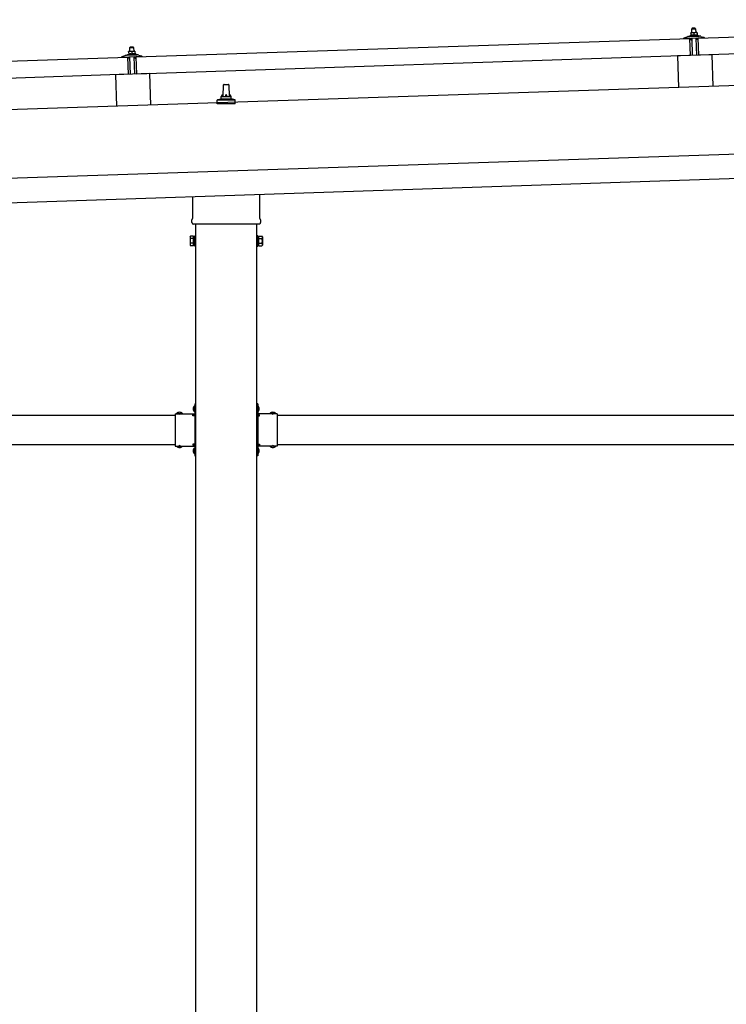
# Model space of a CAD drawing. Units: millimetres. Extents: x 0 to 25230, y 0 to 17820.
# Drawn here: x 12230 to 13676, y 4158 to 6172 of the extents above; entities that cross this region are included whole.
import ezdxf

# ---------------------------------------------------------------- set-up
doc = ezdxf.new("R2010")
doc.units = ezdxf.units.MM
doc.linetypes.add('YHIDDEN_1', pattern=[4, 3, -1])
doc.layers.add('YKK_13', color=4, linetype='Continuous', lineweight=30)
doc.layers.add('YKK_A1', color=4, linetype='Continuous', lineweight=30)

msp = doc.modelspace()

# ---------------------------------------------------------------- linework, layer by layer
at = {"layer": 'YKK_13'}
for p, q in [((13618.7, 6134.5), (14752.1, 6172.3)), ((13606.5, 6145.6), (13603.3, 6145.5)), ((13603.3, 6145.5), (13603.3, 6145.5)), ((13603.3, 6145.5), (13603.3, 6145.5)), ((13603.3, 6145.5), (13603.3, 6145.5)), ((13603.3, 6145.5), (13603.3, 6145.5)), ((13603.3, 6145.5), (13603.3, 6145.5)), ((13603.3, 6145.5), (13603.3, 6145.5)), ((13603.3, 6145.5), (13603.3, 6145.5)), ((13603.3, 6145.5), (13603.3, 6145.5)), ((13603.3, 6145.5), (13603.3, 6145.5)), ((13603.3, 6145.5), (13603.3, 6145.5)), ((13603.3, 6145.5), (13603.3, 6145.5)), ((13603.3, 6145.5), (13603.3, 6145.5)), ((13603.3, 6145.4), (13603.3, 6145.5)), ((13603.3, 6145.4), (13603.3, 6145.4)), ((13603.3, 6145.4), (13603.3, 6145.4)), ((13603.3, 6145.4), (13603.3, 6145.4)), ((13603.3, 6145.4), (13603.3, 6145.4)), ((13603.3, 6145.4), (13603.3, 6145.4)), ((13603.3, 6145.4), (13603.3, 6145.4)), ((13603.3, 6145.4), (13603.3, 6145.4)), ((13603.3, 6145.4), (13603.3, 6145.4)), ((13603.3, 6145.3), (13603.3, 6145.4)), ((13603.3, 6145.3), (13603.3, 6145.3)), ((13603.3, 6145.3), (13603.3, 6145.3)), ((13603.3, 6145.3), (13603.3, 6145.3)), ((13603.3, 6145.3), (13603.3, 6145.3)), ((13603.3, 6145.2), (13603.3, 6145.3)), ((13603.3, 6145.2), (13603.3, 6145.2)), ((13603.3, 6145.2), (13603.3, 6145.2)), ((13603.3, 6145.2), (13603.3, 6145.2)), ((13603.3, 6145.1), (13603.3, 6145.2)), ((13603.3, 6145.1), (13603.3, 6145.1)), ((13603.3, 6145.1), (13603.3, 6145.1)), ((13603.3, 6145.1), (13603.3, 6145.1)), ((13603.3, 6145), (13603.3, 6145.1)), ((13603.3, 6145), (13603.3, 6145)), ((13603.3, 6145), (13603.3, 6145)), ((13603.3, 6145), (13603.3, 6145)), ((13603.3, 6145), (13603.3, 6145)), ((13603.3, 6145), (13603.3, 6145)), ((13603.3, 6145), (13603.3, 6145)), ((13603.3, 6144.9), (13603.3, 6145)), ((13603.5, 6145), (13603.3, 6144.9)), ((13603.3, 6144.9), (13603.4, 6139.9)), ((13603.6, 6145), (13603.5, 6145)), ((13603.6, 6145), (13603.6, 6145)), ((13603.7, 6145), (13603.6, 6145)), ((13603.8, 6145.1), (13603.7, 6145)), ((13603.8, 6145.1), (13603.8, 6145.1)), ((13603.9, 6145.1), (13603.8, 6145.1)), ((13604, 6145.1), (13603.9, 6145.1)), ((13604.1, 6145.2), (13604, 6145.1)), ((13604.2, 6145.2), (13604.1, 6145.2)), ((13604.3, 6145.2), (13604.2, 6145.2)), ((13604.4, 6145.3), (13604.3, 6145.2)), ((13604.5, 6145.3), (13604.4, 6145.3)), ((13604.6, 6145.3), (13604.5, 6145.3)), ((13604.7, 6145.3), (13604.6, 6145.3)), ((13604.8, 6145.4), (13604.7, 6145.3)), ((13604.9, 6145.4), (13604.8, 6145.4)), ((13605, 6145.4), (13604.9, 6145.4)), ((13605.1, 6145.4), (13605, 6145.4)), ((13605.2, 6145.5), (13605.1, 6145.4)), ((13605.3, 6145.5), (13605.2, 6145.5)), ((13605.4, 6145.5), (13605.3, 6145.5)), ((13605.5, 6145.5), (13605.4, 6145.5)), ((13606.4, 6154.6), (13605.5, 6153.5)), ((13605.5, 6153.5), (13613.5, 6153.8)), ((13605.7, 6145.6), (13605.5, 6153.5)), ((13605.6, 6145.5), (13605.5, 6145.5)), ((13605.7, 6145.5), (13605.6, 6145.5)), ((13605.8, 6145.5), (13605.7, 6145.5)), ((13605.9, 6145.5), (13605.8, 6145.5)), ((13606, 6145.6), (13605.9, 6145.5)), ((13605.9, 6145.5), (13605.9, 6145.5)), ((13606.1, 6145.6), (13606, 6145.6)), ((13606.1, 6145.6), (13606.1, 6145.6)), ((13606.2, 6145.6), (13606.1, 6145.6)), ((13606.2, 6145.6), (13606.2, 6145.6)), ((13606.3, 6145.6), (13606.2, 6145.6)), ((13606.3, 6145.6), (13606.3, 6145.6)), ((13606.4, 6145.6), (13606.3, 6145.6)), ((13612.4, 6154.8), (13606.4, 6154.6)), ((13606.4, 6145.6), (13606.4, 6145.6)), ((13606.4, 6145.6), (13606.4, 6145.6)), ((13606.4, 6145.6), (13606.4, 6145.6)), ((13606.4, 6145.6), (13606.4, 6145.6)), ((13606.5, 6145.6), (13606.4, 6145.6)), ((13613, 6145.8), (13606.5, 6145.6)), ((13606.5, 6145.6), (13606.5, 6145.6)), ((13606.8, 6145.6), (13606.5, 6145.6)), ((13606.8, 6145.6), (13606.8, 6145.6)), ((13606.9, 6145.6), (13606.8, 6145.6)), ((13607, 6145.6), (13606.9, 6145.6)), ((13607, 6145.6), (13607, 6145.6)), ((13607.1, 6145.6), (13607, 6145.6)), ((13607.2, 6145.6), (13607.1, 6145.6)), ((13607.3, 6145.6), (13607.2, 6145.6)), ((13607.4, 6145.6), (13607.3, 6145.6)), ((13607.5, 6145.6), (13607.4, 6145.6)), ((13607.6, 6145.6), (13607.5, 6145.6)), ((13607.7, 6145.6), (13607.6, 6145.6)), ((13607.8, 6145.5), (13607.7, 6145.6)), ((13607.9, 6145.5), (13607.8, 6145.5)), ((13608, 6145.5), (13607.9, 6145.5)), ((13608.2, 6145.5), (13608, 6145.5)), ((13608.3, 6145.5), (13608.2, 6145.5)), ((13608.4, 6145.5), (13608.3, 6145.5)), ((13608.5, 6145.5), (13608.4, 6145.5)), ((13608.6, 6145.4), (13608.5, 6145.5)), ((13608.7, 6145.4), (13608.6, 6145.4)), ((13608.8, 6145.4), (13608.7, 6145.4)), ((13608.9, 6145.3), (13608.8, 6145.4)), ((13609, 6145.3), (13608.9, 6145.3)), ((13609.1, 6145.3), (13609, 6145.3)), ((13609.2, 6145.3), (13609.1, 6145.3)), ((13609.2, 6145.2), (13609.2, 6145.3)), ((13609.3, 6145.2), (13609.2, 6145.2)), ((13609.4, 6145.2), (13609.3, 6145.2)), ((13609.4, 6145.2), (13609.4, 6145.2)), ((13609.5, 6145.2), (13609.4, 6145.2)), ((13609.8, 6145.1), (13609.5, 6145.2)), ((13610, 6145.2), (13609.8, 6145.1)), ((13609.8, 6145.1), (13609.9, 6140.1)), ((13610.1, 6145.2), (13610, 6145.2)), ((13610.1, 6145.2), (13610.1, 6145.2)), ((13610.2, 6145.2), (13610.1, 6145.2)), ((13610.2, 6145.3), (13610.2, 6145.2)), ((13610.3, 6145.3), (13610.2, 6145.3)), ((13610.4, 6145.3), (13610.3, 6145.3)), ((13610.5, 6145.3), (13610.4, 6145.3)), ((13610.6, 6145.4), (13610.5, 6145.3)), ((13610.7, 6145.4), (13610.6, 6145.4)), ((13610.8, 6145.4), (13610.7, 6145.4)), ((13610.8, 6145.5), (13610.8, 6145.4)), ((13610.9, 6145.5), (13610.8, 6145.5)), ((13611, 6145.5), (13610.9, 6145.5)), ((13611.2, 6145.6), (13611, 6145.5)), ((13611.3, 6145.6), (13611.2, 6145.6)), ((13611.4, 6145.6), (13611.3, 6145.6)), ((13611.5, 6145.6), (13611.4, 6145.6)), ((13611.6, 6145.7), (13611.5, 6145.6)), ((13611.7, 6145.7), (13611.6, 6145.7)), ((13611.8, 6145.7), (13611.7, 6145.7)), ((13611.9, 6145.7), (13611.8, 6145.7)), ((13612, 6145.7), (13611.9, 6145.7)), ((13612.1, 6145.7), (13612, 6145.7)), ((13612.2, 6145.7), (13612.1, 6145.7)), ((13612.3, 6145.7), (13612.2, 6145.7)), ((13612.4, 6145.8), (13612.3, 6145.7)), ((13612.4, 6154.8), (13613.5, 6153.8)), ((13612.4, 6145.8), (13612.4, 6145.8)), ((13612.5, 6145.8), (13612.4, 6145.8)), ((13612.6, 6145.8), (13612.5, 6145.8)), ((13612.6, 6145.8), (13612.6, 6145.8)), ((13612.7, 6145.8), (13612.6, 6145.8)), ((13612.7, 6145.8), (13612.7, 6145.8)), ((13612.8, 6145.8), (13612.7, 6145.8)), ((13612.8, 6145.8), (13612.8, 6145.8)), ((13612.9, 6145.8), (13612.8, 6145.8)), ((13612.9, 6145.8), (13612.9, 6145.8)), ((13612.9, 6145.8), (13612.9, 6145.8)), ((13612.9, 6145.8), (13612.9, 6145.8)), ((13612.9, 6145.8), (13612.9, 6145.8)), ((13613, 6145.8), (13612.9, 6145.8)), ((13616.2, 6145.9), (13613, 6145.8)), ((13613, 6145.8), (13613, 6145.8)), ((13613.3, 6145.8), (13613, 6145.8)), ((13613.3, 6145.8), (13613.3, 6145.8)), ((13613.4, 6145.8), (13613.3, 6145.8)), ((13613.5, 6145.8), (13613.4, 6145.8)), ((13613.5, 6153.8), (13613.7, 6145.8)), ((13613.5, 6145.8), (13613.5, 6145.8)), ((13613.6, 6145.8), (13613.5, 6145.8)), ((13613.7, 6145.8), (13613.6, 6145.8)), ((13613.8, 6145.8), (13613.7, 6145.8)), ((13613.9, 6145.8), (13613.8, 6145.8)), ((13614, 6145.8), (13613.9, 6145.8)), ((13614.1, 6145.8), (13614, 6145.8)), ((13614.2, 6145.8), (13614.1, 6145.8)), ((13614.3, 6145.8), (13614.2, 6145.8)), ((13614.4, 6145.8), (13614.3, 6145.8)), ((13614.5, 6145.7), (13614.4, 6145.8)), ((13614.7, 6145.7), (13614.5, 6145.7)), ((13614.8, 6145.7), (13614.7, 6145.7)), ((13614.9, 6145.7), (13614.8, 6145.7)), ((13615, 6145.7), (13614.9, 6145.7)), ((13615.1, 6145.6), (13615, 6145.7)), ((13615.2, 6145.6), (13615.1, 6145.6)), ((13615.3, 6145.6), (13615.2, 6145.6)), ((13615.4, 6145.6), (13615.3, 6145.6)), ((13615.5, 6145.5), (13615.4, 6145.6)), ((13615.6, 6145.5), (13615.5, 6145.5)), ((13615.7, 6145.5), (13615.6, 6145.5)), ((13615.7, 6145.5), (13615.7, 6145.5)), ((13615.8, 6145.4), (13615.7, 6145.5)), ((13615.9, 6145.4), (13615.8, 6145.4)), ((13615.9, 6145.4), (13615.9, 6145.4)), ((13616, 6145.4), (13615.9, 6145.4)), ((13616.3, 6145.3), (13616, 6145.4)), ((13616.2, 6145.9), (13616.2, 6145.8)), ((13616.2, 6145.9), (13616.2, 6145.9)), ((13616.2, 6145.9), (13616.2, 6145.9)), ((13616.2, 6145.9), (13616.2, 6145.9)), ((13616.2, 6145.9), (13616.2, 6145.9)), ((13616.2, 6145.9), (13616.2, 6145.9)), ((13616.2, 6145.9), (13616.2, 6145.9)), ((13616.2, 6145.9), (13616.2, 6145.9)), ((13616.2, 6145.9), (13616.2, 6145.9)), ((13616.2, 6145.9), (13616.2, 6145.9)), ((13616.2, 6145.9), (13616.2, 6145.9)), ((13616.2, 6145.9), (13616.2, 6145.9)), ((13616.2, 6145.9), (13616.2, 6145.9)), ((13616.2, 6145.9), (13616.2, 6145.9)), ((13616.2, 6145.9), (13616.2, 6145.9)), ((13616.2, 6145.9), (13616.2, 6145.9)), ((13616.2, 6145.9), (13616.2, 6145.9)), ((13616.2, 6145.8), (13616.2, 6145.7)), ((13616.2, 6145.8), (13616.2, 6145.8)), ((13616.2, 6145.8), (13616.2, 6145.8)), ((13616.2, 6145.8), (13616.2, 6145.8)), ((13616.2, 6145.8), (13616.2, 6145.8)), ((13616.2, 6145.8), (13616.2, 6145.8)), ((13616.2, 6145.7), (13616.2, 6145.7)), ((13616.2, 6145.7), (13616.2, 6145.7)), ((13616.2, 6145.7), (13616.2, 6145.7)), ((13616.2, 6145.7), (13616.2, 6145.6)), ((13616.2, 6145.7), (13616.2, 6145.7)), ((13616.3, 6145.6), (13616.3, 6145.5)), ((13616.3, 6145.6), (13616.3, 6145.6)), ((13616.2, 6145.6), (13616.3, 6145.6)), ((13616.2, 6145.6), (13616.2, 6145.6)), ((13616.3, 6145.5), (13616.3, 6145.4)), ((13616.3, 6145.5), (13616.3, 6145.5)), ((13616.3, 6145.5), (13616.3, 6145.5)), ((13616.3, 6145.5), (13616.3, 6145.5)), ((13616.3, 6145.5), (13616.3, 6145.5)), ((13616.3, 6145.4), (13616.3, 6145.3)), ((13616.3, 6145.4), (13616.3, 6145.4)), ((13616.3, 6145.4), (13616.3, 6145.4)), ((13616.3, 6145.4), (13616.3, 6145.4)), ((13616.3, 6145.4), (13616.3, 6145.4)), ((13616.3, 6145.3), (13616.4, 6140.3)), ((12468.3, 6096.1), (13601.7, 6133.8)), ((13589.6, 6134), (13589.6, 6134.6)), ((13589.9, 6135.1), (13596.1, 6137.3)), ((13602.7, 6133.9), (13590.1, 6133.5)), ((13599, 6137.8), (13621, 6138.6)), ((13601.5, 6139.4), (13603.4, 6140.3)), ((13601.5, 6139.4), (13618.4, 6140)), ((13601.5, 6137.9), (13601.5, 6139.4)), ((13601.5, 6137.9), (13618.5, 6138.5)), ((13602.9, 6098.9), (13601.7, 6133.8)), ((13603.6, 6131.4), (13603.2, 6133.5)), ((13603.6, 6139.9), (13603.4, 6139.9)), ((13603.7, 6139.9), (13603.6, 6139.9)), ((13603.7, 6140), (13603.7, 6139.9)), ((13603.8, 6140), (13603.7, 6140)), ((13603.8, 6140), (13603.8, 6140)), ((13603.9, 6140), (13603.8, 6140)), ((13603.9, 6140), (13603.9, 6140)), ((13604, 6140), (13603.9, 6140)), ((13604.1, 6140), (13604, 6140)), ((13604.1, 6140.1), (13604.1, 6140)), ((13604.2, 6140.1), (13604.1, 6140.1)), ((13604.3, 6140.1), (13604.2, 6140.1)), ((13604.4, 6131), (13604.2, 6131)), ((13604.4, 6140.1), (13604.3, 6140.1)), ((13604.5, 6140.2), (13604.4, 6140.1)), ((13604.6, 6140.2), (13604.5, 6140.2)), ((13604.7, 6140.2), (13604.6, 6140.2)), ((13604.6, 6133.7), (13604.7, 6131.3)), ((13604.8, 6140.2), (13604.7, 6140.2)), ((13604.9, 6140.2), (13604.8, 6140.2)), ((13605, 6140.3), (13604.9, 6140.2)), ((13615.3, 6134.4), (13604.9, 6134)), ((13605.2, 6140.3), (13605, 6140.3)), ((13605.3, 6140.3), (13605.2, 6140.3)), ((13605.4, 6140.3), (13605.3, 6140.3)), ((13605.5, 6140.3), (13605.4, 6140.3)), ((13605.7, 6140.3), (13605.5, 6140.3)), ((13605.8, 6140.4), (13605.7, 6140.3)), ((13605.9, 6140.4), (13605.8, 6140.4)), ((13606.1, 6140.4), (13605.9, 6140.4)), ((13606.2, 6140.4), (13606.1, 6140.4)), ((13607.3, 6099.1), (13606.1, 6134.1)), ((13606.3, 6140.4), (13606.2, 6140.4)), ((13606.5, 6140.4), (13606.3, 6140.4)), ((13606.6, 6140.4), (13606.5, 6140.4)), ((13606.7, 6140.4), (13606.6, 6140.4)), ((13606.9, 6140.4), (13606.7, 6140.4)), ((13607, 6140.4), (13606.9, 6140.4)), ((13607.1, 6140.4), (13607, 6140.4)), ((13607.3, 6140.4), (13607.1, 6140.4)), ((13607.4, 6140.4), (13607.3, 6140.4)), ((13607.6, 6140.4), (13607.4, 6140.4)), ((13607.7, 6140.4), (13607.6, 6140.4)), ((13607.8, 6140.4), (13607.7, 6140.4)), ((13608, 6140.4), (13607.8, 6140.4)), ((13608.1, 6140.4), (13608, 6140.4)), ((13608.2, 6140.4), (13608.1, 6140.4)), ((13608.3, 6140.4), (13608.2, 6140.4)), ((13608.5, 6140.3), (13608.3, 6140.4)), ((13608.6, 6140.3), (13608.5, 6140.3)), ((13608.7, 6140.3), (13608.6, 6140.3)), ((13608.8, 6140.3), (13608.7, 6140.3)), ((13608.9, 6140.3), (13608.8, 6140.3)), ((13609, 6140.3), (13608.9, 6140.3)), ((13609.1, 6140.3), (13609, 6140.3)), ((13609.1, 6140.2), (13609.1, 6140.3)), ((13609.2, 6140.2), (13609.1, 6140.2)), ((13609.3, 6140.2), (13609.2, 6140.2)), ((13609.4, 6140.2), (13609.3, 6140.2)), ((13609.4, 6140.2), (13609.4, 6140.2)), ((13609.5, 6140.2), (13609.4, 6140.2)), ((13609.6, 6140.2), (13609.5, 6140.2)), ((13609.6, 6140.2), (13609.6, 6140.2)), ((13609.7, 6140.2), (13609.6, 6140.2)), ((13609.7, 6140.1), (13609.7, 6140.2)), ((13609.9, 6140.1), (13609.7, 6140.1)), ((13610.1, 6140.2), (13609.9, 6140.1)), ((13610.2, 6140.2), (13610.1, 6140.2)), ((13610.2, 6140.2), (13610.2, 6140.2)), ((13610.3, 6140.2), (13610.2, 6140.2)), ((13610.3, 6140.2), (13610.3, 6140.2)), ((13610.4, 6140.2), (13610.3, 6140.2)), ((13610.4, 6140.2), (13610.4, 6140.2)), ((13610.5, 6140.2), (13610.4, 6140.2)), ((13610.6, 6140.3), (13610.5, 6140.2)), ((13610.6, 6140.3), (13610.6, 6140.3)), ((13610.7, 6140.3), (13610.6, 6140.3)), ((13610.8, 6140.3), (13610.7, 6140.3)), ((13610.9, 6140.3), (13610.8, 6140.3)), ((13611, 6140.4), (13610.9, 6140.3)), ((13611.1, 6140.4), (13611, 6140.4)), ((13611.2, 6140.4), (13611.1, 6140.4)), ((13611.3, 6140.4), (13611.2, 6140.4)), ((13611.4, 6140.4), (13611.3, 6140.4)), ((13611.5, 6140.5), (13611.4, 6140.4)), ((13611.7, 6140.5), (13611.5, 6140.5)), ((13611.8, 6140.5), (13611.7, 6140.5)), ((13611.9, 6140.5), (13611.8, 6140.5)), ((13612, 6140.5), (13611.9, 6140.5)), ((13612.2, 6140.6), (13612, 6140.5)), ((13612.3, 6140.6), (13612.2, 6140.6)), ((13612.4, 6140.6), (13612.3, 6140.6)), ((13612.6, 6140.6), (13612.4, 6140.6)), ((13612.7, 6140.6), (13612.6, 6140.6)), ((13612.8, 6140.6), (13612.7, 6140.6)), ((13613, 6140.6), (13612.8, 6140.6)), ((13613.1, 6140.6), (13613, 6140.6)), ((13613.2, 6140.6), (13613.1, 6140.6)), ((13613.4, 6140.6), (13613.2, 6140.6)), ((13613.5, 6140.6), (13613.4, 6140.6)), ((13613.6, 6140.6), (13613.5, 6140.6)), ((13613.8, 6140.6), (13613.6, 6140.6)), ((13613.9, 6140.6), (13613.8, 6140.6)), ((13614, 6140.6), (13613.9, 6140.6)), ((13614.2, 6140.6), (13614, 6140.6)), ((13614.1, 6134.3), (13615.3, 6099.3)), ((13614.3, 6140.6), (13614.2, 6140.6)), ((13614.4, 6140.6), (13614.3, 6140.6)), ((13614.6, 6140.6), (13614.4, 6140.6)), ((13614.7, 6140.6), (13614.6, 6140.6)), ((13614.8, 6140.6), (13614.7, 6140.6)), ((13614.9, 6140.6), (13614.8, 6140.6)), ((13615.1, 6140.6), (13614.9, 6140.6)), ((13615.2, 6140.5), (13615.1, 6140.6)), ((13615.3, 6140.5), (13615.2, 6140.5)), ((13615.4, 6140.5), (13615.3, 6140.5)), ((13615.5, 6140.5), (13615.4, 6140.5)), ((13615.6, 6140.5), (13615.5, 6140.5)), ((13615.6, 6140.5), (13615.6, 6140.5)), ((13615.7, 6140.4), (13615.6, 6140.5)), ((13615.7, 6131.7), (13615.6, 6134.1)), ((13615.8, 6140.4), (13615.7, 6140.4)), ((13615.9, 6140.4), (13615.8, 6140.4)), ((13615.9, 6140.4), (13615.9, 6140.4)), ((13616, 6140.4), (13615.9, 6140.4)), ((13616.1, 6140.4), (13616, 6140.4)), ((13616.3, 6131.4), (13616, 6131.4)), ((13616.1, 6140.4), (13616.1, 6140.4)), ((13616.2, 6140.4), (13616.1, 6140.4)), ((13616.2, 6140.4), (13616.2, 6140.4)), ((13616.4, 6140.3), (13616.2, 6140.4)), ((13616.4, 6140.7), (13618.4, 6140)), ((13617.1, 6134), (13616.8, 6131.8)), ((13630.1, 6134.9), (13617.5, 6134.4)), ((13618.4, 6140), (13618.5, 6138.5)), ((13619.9, 6099.5), (13618.7, 6134.5)), ((14753.2, 6137.3), (13619.9, 6099.5)), ((13624, 6138.2), (13630.2, 6136.5)), ((13630.6, 6136), (13630.6, 6135.4)), ((12456.2, 6107.2), (12453, 6107.1)), ((12453, 6107.1), (12453, 6107.1)), ((12453, 6107.1), (12453, 6107.1)), ((12453, 6107.1), (12453, 6107.1)), ((12453, 6107.1), (12453, 6107.1)), ((12453, 6107.1), (12453, 6107.1)), ((12453, 6107.1), (12453, 6107.1)), ((12453, 6107.1), (12453, 6107.1)), ((12453, 6107.1), (12453, 6107.1)), ((12453, 6107.1), (12453, 6107.1)), ((12453, 6107.1), (12453, 6107.1)), ((12453, 6107.1), (12453, 6107.1)), ((12453, 6107.1), (12453, 6107.1)), ((12453, 6107.1), (12453, 6107.1)), ((12453, 6107.1), (12453, 6107.1)), ((12453, 6107.1), (12453, 6107.1)), ((12453, 6107.1), (12453, 6107.1)), ((12453, 6107.1), (12453, 6107.1)), ((12453, 6107.1), (12453, 6107.1)), ((12453, 6107), (12453, 6107.1)), ((12453, 6107), (12453, 6107)), ((12453, 6107), (12453, 6107)), ((12453, 6107), (12453, 6107)), ((12453, 6107), (12453, 6107)), ((12453, 6107), (12453, 6107)), ((12453, 6106.9), (12453, 6107)), ((12453, 6106.9), (12453, 6106.9)), ((12453, 6106.9), (12453, 6106.9)), ((12453, 6106.9), (12453, 6106.9)), ((12453, 6106.8), (12453, 6106.9)), ((12453, 6106.8), (12453, 6106.8)), ((12453, 6106.8), (12453, 6106.8)), ((12453, 6106.8), (12453, 6106.8)), ((12453, 6106.7), (12453, 6106.8)), ((12453, 6106.7), (12453, 6106.7)), ((12453, 6106.7), (12453, 6106.7)), ((12453, 6106.7), (12453, 6106.7)), ((12453, 6106.7), (12453, 6106.7)), ((12453, 6106.7), (12453, 6106.7)), ((12453, 6106.6), (12453, 6106.7)), ((12453, 6106.6), (12453, 6106.6)), ((12453, 6106.6), (12453, 6106.6)), ((12453, 6106.5), (12453, 6106.6)), ((12453.2, 6106.6), (12453, 6106.5)), ((12453, 6106.5), (12453.2, 6101.5)), ((12453.3, 6106.6), (12453.2, 6106.6)), ((12453.3, 6106.7), (12453.3, 6106.6)), ((12453.4, 6106.7), (12453.3, 6106.7)), ((12453.5, 6106.7), (12453.4, 6106.7)), ((12453.6, 6106.8), (12453.5, 6106.7)), ((12453.5, 6106.7), (12453.5, 6106.7)), ((12453.7, 6106.8), (12453.6, 6106.8)), ((12453.8, 6106.8), (12453.7, 6106.8)), ((12453.9, 6106.8), (12453.8, 6106.8)), ((12454, 6106.9), (12453.9, 6106.8)), ((12454.1, 6106.9), (12454, 6106.9)), ((12454.2, 6106.9), (12454.1, 6106.9)), ((12454.3, 6107), (12454.2, 6106.9)), ((12454.4, 6107), (12454.3, 6107)), ((12454.5, 6107), (12454.4, 6107)), ((12454.6, 6107), (12454.5, 6107)), ((12454.7, 6107.1), (12454.6, 6107)), ((12454.8, 6107.1), (12454.7, 6107.1)), ((12454.9, 6107.1), (12454.8, 6107.1)), ((12455, 6107.1), (12454.9, 6107.1)), ((12455.1, 6107.1), (12455, 6107.1)), ((12455.2, 6107.2), (12455.1, 6107.1)), ((12456.2, 6116.2), (12455.2, 6115.2)), ((12455.2, 6115.2), (12463.2, 6115.5)), ((12455.5, 6107.2), (12455.2, 6115.2)), ((12455.3, 6107.2), (12455.2, 6107.2)), ((12455.4, 6107.2), (12455.3, 6107.2)), ((12455.5, 6107.2), (12455.4, 6107.2)), ((12455.6, 6107.2), (12455.5, 6107.2)), ((12455.6, 6107.2), (12455.6, 6107.2)), ((12455.7, 6107.2), (12455.6, 6107.2)), ((12455.8, 6107.2), (12455.7, 6107.2)), ((12455.8, 6107.2), (12455.8, 6107.2)), ((12455.9, 6107.2), (12455.8, 6107.2)), ((12456, 6107.2), (12455.9, 6107.2)), ((12456, 6107.2), (12456, 6107.2)), ((12456, 6107.2), (12456, 6107.2)), ((12456.1, 6107.2), (12456, 6107.2)), ((12456.1, 6107.2), (12456.1, 6107.2)), ((12456.1, 6107.2), (12456.1, 6107.2)), ((12456.1, 6107.2), (12456.1, 6107.2)), ((12456.2, 6107.2), (12456.1, 6107.2)), ((12462.2, 6116.4), (12456.2, 6116.2)), ((12462.7, 6107.5), (12456.2, 6107.2)), ((12456.2, 6107.2), (12456.2, 6107.2)), ((12456.2, 6107.2), (12456.2, 6107.2)), ((12456.5, 6107.2), (12456.2, 6107.2)), ((12456.5, 6107.2), (12456.5, 6107.2)), ((12456.6, 6107.2), (12456.5, 6107.2)), ((12456.7, 6107.2), (12456.6, 6107.2)), ((12456.8, 6107.2), (12456.7, 6107.2)), ((12456.8, 6107.2), (12456.8, 6107.2)), ((12456.9, 6107.2), (12456.8, 6107.2)), ((12457, 6107.2), (12456.9, 6107.2)), ((12457.1, 6107.2), (12457, 6107.2)), ((12457.2, 6107.2), (12457.1, 6107.2)), ((12457.3, 6107.2), (12457.2, 6107.2)), ((12457.4, 6107.2), (12457.3, 6107.2)), ((12457.5, 6107.2), (12457.4, 6107.2)), ((12457.7, 6107.2), (12457.5, 6107.2)), ((12457.8, 6107.2), (12457.7, 6107.2)), ((12457.9, 6107.2), (12457.8, 6107.2)), ((12458, 6107.1), (12457.9, 6107.2)), ((12458.1, 6107.1), (12458, 6107.1)), ((12458.2, 6107.1), (12458.1, 6107.1)), ((12458.3, 6107.1), (12458.2, 6107.1)), ((12458.4, 6107.1), (12458.3, 6107.1)), ((12458.5, 6107), (12458.4, 6107.1)), ((12458.6, 6107), (12458.5, 6107)), ((12458.7, 6107), (12458.6, 6107)), ((12458.8, 6106.9), (12458.7, 6107)), ((12458.9, 6106.9), (12458.8, 6106.9)), ((12459, 6106.9), (12458.9, 6106.9)), ((12459, 6106.9), (12459, 6106.9)), ((12459.1, 6106.9), (12459, 6106.9)), ((12459.2, 6106.9), (12459.1, 6106.9)), ((12459.2, 6106.8), (12459.2, 6106.9)), ((12459.5, 6106.8), (12459.2, 6106.8)), ((12459.5, 6106.8), (12459.6, 6101.8)), ((12459.7, 6106.8), (12459.5, 6106.8)), ((12459.8, 6106.9), (12459.7, 6106.8)), ((12459.8, 6106.9), (12459.8, 6106.9)), ((12459.9, 6106.9), (12459.8, 6106.9)), ((12460, 6106.9), (12459.9, 6106.9)), ((12460, 6107), (12460, 6106.9)), ((12460.1, 6107), (12460, 6107)), ((12460.2, 6107), (12460.1, 6107)), ((12460.3, 6107), (12460.2, 6107)), ((12460.4, 6107.1), (12460.3, 6107)), ((12460.5, 6107.1), (12460.4, 6107.1)), ((12460.6, 6107.1), (12460.5, 6107.1)), ((12460.7, 6107.2), (12460.6, 6107.1)), ((12460.8, 6107.2), (12460.7, 6107.2)), ((12460.9, 6107.2), (12460.8, 6107.2)), ((12461, 6107.2), (12460.9, 6107.2)), ((12461.1, 6107.3), (12461, 6107.2)), ((12461.2, 6107.3), (12461.1, 6107.3)), ((12461.3, 6107.3), (12461.2, 6107.3)), ((12461.4, 6107.3), (12461.3, 6107.3)), ((12461.5, 6107.3), (12461.4, 6107.3)), ((12461.6, 6107.4), (12461.5, 6107.3)), ((12461.7, 6107.4), (12461.6, 6107.4)), ((12461.8, 6107.4), (12461.7, 6107.4)), ((12461.9, 6107.4), (12461.8, 6107.4)), ((12462, 6107.4), (12461.9, 6107.4)), ((12462.1, 6107.4), (12462, 6107.4)), ((12462.1, 6107.4), (12462.1, 6107.4)), ((12462.2, 6107.4), (12462.1, 6107.4)), ((12462.2, 6116.4), (12463.2, 6115.5)), ((12462.3, 6107.4), (12462.2, 6107.4)), ((12462.3, 6107.4), (12462.3, 6107.4)), ((12462.4, 6107.4), (12462.3, 6107.4)), ((12462.4, 6107.4), (12462.4, 6107.4)), ((12462.5, 6107.4), (12462.4, 6107.4)), ((12462.5, 6107.4), (12462.5, 6107.4)), ((12462.6, 6107.4), (12462.5, 6107.4)), ((12462.7, 6107.4), (12462.6, 6107.4)), ((12462.6, 6107.4), (12462.6, 6107.4)), ((12462.6, 6107.4), (12462.6, 6107.4)), ((12462.6, 6107.4), (12462.6, 6107.4)), ((12466, 6107.6), (12462.7, 6107.5)), ((12462.7, 6107.4), (12462.7, 6107.4)), ((12462.7, 6107.5), (12462.7, 6107.4)), ((12463, 6107.4), (12462.7, 6107.5)), ((12463, 6107.4), (12463, 6107.4)), ((12463.1, 6107.4), (12463, 6107.4)), ((12463.2, 6107.4), (12463.1, 6107.4)), ((12463.2, 6115.5), (12463.5, 6107.5)), ((12463.3, 6107.4), (12463.2, 6107.4)), ((12463.3, 6107.4), (12463.3, 6107.4)), ((12463.4, 6107.4), (12463.3, 6107.4)), ((12463.5, 6107.4), (12463.4, 6107.4)), ((12463.6, 6107.4), (12463.5, 6107.4)), ((12463.7, 6107.4), (12463.6, 6107.4)), ((12463.8, 6107.4), (12463.7, 6107.4)), ((12463.9, 6107.4), (12463.8, 6107.4)), ((12464, 6107.4), (12463.9, 6107.4)), ((12464.1, 6107.4), (12464, 6107.4)), ((12464.3, 6107.4), (12464.1, 6107.4)), ((12464.4, 6107.4), (12464.3, 6107.4)), ((12464.5, 6107.4), (12464.4, 6107.4)), ((12464.6, 6107.3), (12464.5, 6107.4)), ((12464.7, 6107.3), (12464.6, 6107.3)), ((12464.8, 6107.3), (12464.7, 6107.3)), ((12464.9, 6107.3), (12464.8, 6107.3)), ((12465, 6107.2), (12464.9, 6107.3)), ((12465.1, 6107.2), (12465, 6107.2)), ((12465.2, 6107.2), (12465.1, 6107.2)), ((12465.3, 6107.2), (12465.2, 6107.2)), ((12465.4, 6107.1), (12465.3, 6107.2)), ((12465.5, 6107.1), (12465.4, 6107.1)), ((12465.5, 6107.1), (12465.5, 6107.1)), ((12465.6, 6107.1), (12465.5, 6107.1)), ((12465.7, 6107.1), (12465.6, 6107.1)), ((12465.7, 6107.1), (12465.7, 6107.1)), ((12466, 6107), (12465.7, 6107.1)), ((12466, 6107.6), (12466, 6107.5)), ((12466, 6107.6), (12466, 6107.6)), ((12466, 6107.6), (12466, 6107.6)), ((12466, 6107.6), (12466, 6107.6)), ((12466, 6107.6), (12466, 6107.6)), ((12466, 6107.6), (12466, 6107.6)), ((12466, 6107.6), (12466, 6107.6)), ((12466, 6107.6), (12466, 6107.6)), ((12466, 6107.5), (12466, 6107.4)), ((12466, 6107.5), (12466, 6107.5)), ((12466, 6107.5), (12466, 6107.5)), ((12466, 6107.5), (12466, 6107.5)), ((12466, 6107.5), (12466, 6107.5)), ((12466, 6107.5), (12466, 6107.5)), ((12466, 6107.5), (12466, 6107.5)), ((12466, 6107.5), (12466, 6107.5)), ((12466, 6107.5), (12466, 6107.5)), ((12466, 6107.5), (12466, 6107.5)), ((12466, 6107.5), (12466, 6107.5)), ((12466, 6107.5), (12466, 6107.5)), ((12466, 6107.5), (12466, 6107.5)), ((12466, 6107.4), (12466, 6107.3)), ((12466, 6107.4), (12466, 6107.4)), ((12466, 6107.4), (12466, 6107.4)), ((12466, 6107.4), (12466, 6107.4)), ((12466, 6107.4), (12466, 6107.4)), ((12466, 6107.3), (12466, 6107.2)), ((12466, 6107.3), (12466, 6107.3)), ((12466, 6107.3), (12466, 6107.3)), ((12466, 6107.3), (12466, 6107.3)), ((12466, 6107.3), (12466, 6107.3)), ((12466, 6107.2), (12466, 6107.1)), ((12466, 6107.2), (12466, 6107.2)), ((12466, 6107.2), (12466, 6107.2)), ((12466, 6107.2), (12466, 6107.2)), ((12466, 6107.1), (12466, 6107)), ((12466, 6107.1), (12466, 6107.1)), ((12466, 6107.1), (12466, 6107.1)), ((12466, 6107.1), (12466, 6107.1)), ((12466, 6107.1), (12466, 6107.1)), ((12466, 6107.1), (12466, 6107.1)), ((12466, 6107), (12466, 6107)), ((12466, 6107), (12466.1, 6102)), ((11318, 6057.7), (12451.3, 6095.5)), ((12439.3, 6095.7), (12439.3, 6096.3)), ((12439.7, 6096.8), (12445.8, 6098.9)), ((12452.4, 6095.6), (12439.9, 6095.2)), ((12448.7, 6099.5), (12470.7, 6100.2)), ((12451.2, 6101.1), (12453.1, 6102)), ((12451.2, 6101.1), (12468.2, 6101.6)), ((12451.2, 6099.6), (12451.2, 6101.1)), ((12451.2, 6099.6), (12468.2, 6100.1)), ((12452.5, 6060.5), (12451.3, 6095.5)), ((12453.4, 6093.1), (12452.9, 6095.2)), ((12453.3, 6101.6), (12453.2, 6101.5)), ((12453.4, 6101.6), (12453.3, 6101.6)), ((12453.4, 6101.6), (12453.4, 6101.6)), ((12453.5, 6101.6), (12453.4, 6101.6)), ((12453.6, 6101.7), (12453.5, 6101.6)), ((12453.5, 6101.6), (12453.5, 6101.6)), ((12453.6, 6101.7), (12453.6, 6101.7)), ((12453.7, 6101.7), (12453.6, 6101.7)), ((12453.8, 6101.7), (12453.7, 6101.7)), ((12453.9, 6101.7), (12453.8, 6101.7)), ((12454, 6101.8), (12453.9, 6101.7)), ((12453.9, 6101.7), (12453.9, 6101.7)), ((12454.1, 6092.7), (12453.9, 6092.6)), ((12454.1, 6101.8), (12454, 6101.8)), ((12454.2, 6101.8), (12454.1, 6101.8)), ((12454.3, 6101.8), (12454.2, 6101.8)), ((12454.4, 6101.8), (12454.3, 6101.8)), ((12454.5, 6101.9), (12454.4, 6101.8)), ((12454.4, 6095.4), (12454.4, 6093)), ((12454.6, 6101.9), (12454.5, 6101.9)), ((12454.8, 6101.9), (12454.6, 6101.9)), ((12465, 6096), (12454.6, 6095.7)), ((12454.9, 6101.9), (12454.8, 6101.9)), ((12455, 6101.9), (12454.9, 6101.9)), ((12455.1, 6102), (12455, 6101.9)), ((12455.3, 6102), (12455.1, 6102)), ((12455.4, 6102), (12455.3, 6102)), ((12455.5, 6102), (12455.4, 6102)), ((12455.7, 6102), (12455.5, 6102)), ((12455.8, 6102), (12455.7, 6102)), ((12455.9, 6102), (12455.8, 6102)), ((12457, 6060.7), (12455.8, 6095.7)), ((12456.1, 6102.1), (12455.9, 6102)), ((12456.2, 6102.1), (12456.1, 6102.1)), ((12456.3, 6102.1), (12456.2, 6102.1)), ((12456.5, 6102.1), (12456.3, 6102.1)), ((12456.6, 6102.1), (12456.5, 6102.1)), ((12456.7, 6102.1), (12456.6, 6102.1)), ((12456.9, 6102.1), (12456.7, 6102.1)), ((12457, 6102.1), (12456.9, 6102.1)), ((12457.1, 6102.1), (12457, 6102.1)), ((12457.3, 6102.1), (12457.1, 6102.1)), ((12457.4, 6102.1), (12457.3, 6102.1)), ((12457.5, 6102.1), (12457.4, 6102.1)), ((12457.7, 6102), (12457.5, 6102.1)), ((12457.8, 6102), (12457.7, 6102)), ((12457.9, 6102), (12457.8, 6102)), ((12458, 6102), (12457.9, 6102)), ((12458.2, 6102), (12458, 6102)), ((12458.3, 6102), (12458.2, 6102)), ((12458.4, 6102), (12458.3, 6102)), ((12458.5, 6102), (12458.4, 6102)), ((12458.6, 6101.9), (12458.5, 6102)), ((12458.7, 6101.9), (12458.6, 6101.9)), ((12458.8, 6101.9), (12458.7, 6101.9)), ((12458.9, 6101.9), (12458.8, 6101.9)), ((12458.9, 6101.9), (12458.9, 6101.9)), ((12459, 6101.9), (12458.9, 6101.9)), ((12459.1, 6101.9), (12459, 6101.9)), ((12459.2, 6101.8), (12459.1, 6101.9)), ((12459.2, 6101.8), (12459.2, 6101.8)), ((12459.3, 6101.8), (12459.2, 6101.8)), ((12459.3, 6101.8), (12459.3, 6101.8)), ((12459.4, 6101.8), (12459.3, 6101.8)), ((12459.4, 6101.8), (12459.4, 6101.8)), ((12459.6, 6101.8), (12459.4, 6101.8)), ((12459.8, 6101.8), (12459.6, 6101.8)), ((12459.9, 6101.8), (12459.8, 6101.8)), ((12459.9, 6101.8), (12459.9, 6101.8)), ((12460, 6101.8), (12459.9, 6101.8)), ((12460, 6101.9), (12460, 6101.8)), ((12460.1, 6101.9), (12460, 6101.9)), ((12460.1, 6101.9), (12460.1, 6101.9)), ((12460.2, 6101.9), (12460.1, 6101.9)), ((12460.3, 6101.9), (12460.2, 6101.9)), ((12460.4, 6101.9), (12460.3, 6101.9)), ((12460.4, 6102), (12460.4, 6101.9)), ((12460.5, 6102), (12460.4, 6102)), ((12460.6, 6102), (12460.5, 6102)), ((12460.7, 6102), (12460.6, 6102)), ((12460.8, 6102), (12460.7, 6102)), ((12460.9, 6102.1), (12460.8, 6102)), ((12461, 6102.1), (12460.9, 6102.1)), ((12461.1, 6102.1), (12461, 6102.1)), ((12461.2, 6102.1), (12461.1, 6102.1)), ((12461.4, 6102.1), (12461.2, 6102.1)), ((12461.5, 6102.2), (12461.4, 6102.1)), ((12461.6, 6102.2), (12461.5, 6102.2)), ((12461.8, 6102.2), (12461.6, 6102.2)), ((12461.9, 6102.2), (12461.8, 6102.2)), ((12462, 6102.2), (12461.9, 6102.2)), ((12462.1, 6102.2), (12462, 6102.2)), ((12462.3, 6102.3), (12462.1, 6102.2)), ((12462.4, 6102.3), (12462.3, 6102.3)), ((12462.5, 6102.3), (12462.4, 6102.3)), ((12462.7, 6102.3), (12462.5, 6102.3)), ((12462.8, 6102.3), (12462.7, 6102.3)), ((12463, 6102.3), (12462.8, 6102.3)), ((12463.1, 6102.3), (12463, 6102.3)), ((12463.2, 6102.3), (12463.1, 6102.3)), ((12463.4, 6102.3), (12463.2, 6102.3)), ((12463.5, 6102.3), (12463.4, 6102.3)), ((12463.6, 6102.3), (12463.5, 6102.3)), ((12463.8, 6102.3), (12463.6, 6102.3)), ((12463.9, 6102.3), (12463.8, 6102.3)), ((12463.8, 6096), (12465, 6061)), ((12464, 6102.3), (12463.9, 6102.3)), ((12464.2, 6102.3), (12464, 6102.3)), ((12464.3, 6102.3), (12464.2, 6102.3)), ((12464.4, 6102.2), (12464.3, 6102.3)), ((12464.5, 6102.2), (12464.4, 6102.2)), ((12464.7, 6102.2), (12464.5, 6102.2)), ((12464.8, 6102.2), (12464.7, 6102.2)), ((12464.9, 6102.2), (12464.8, 6102.2)), ((12465, 6102.2), (12464.9, 6102.2)), ((12465.1, 6102.2), (12465, 6102.2)), ((12465.2, 6102.2), (12465.1, 6102.2)), ((12465.3, 6102.1), (12465.2, 6102.2)), ((12465.4, 6102.1), (12465.3, 6102.1)), ((12465.4, 6102.1), (12465.4, 6102.1)), ((12465.5, 6102.1), (12465.4, 6102.1)), ((12465.4, 6093.3), (12465.4, 6095.7)), ((12465.6, 6102.1), (12465.5, 6102.1)), ((12465.7, 6102.1), (12465.6, 6102.1)), ((12465.7, 6102.1), (12465.7, 6102.1)), ((12465.8, 6102), (12465.7, 6102.1)), ((12466, 6093.1), (12465.7, 6093)), ((12465.8, 6102), (12465.8, 6102)), ((12465.9, 6102), (12465.8, 6102)), ((12465.9, 6102), (12465.9, 6102)), ((12466.1, 6102), (12465.9, 6102)), ((12466.1, 6102.4), (12468.2, 6101.6)), ((12466.8, 6095.7), (12466.5, 6093.5)), ((12479.8, 6096.5), (12467.3, 6096.1)), ((12468.2, 6101.6), (12468.2, 6100.1)), ((12469.5, 6061.1), (12468.3, 6096.1)), ((13602.9, 6098.9), (12469.5, 6061.1)), ((12473.7, 6099.9), (12479.9, 6098.1)), ((12480.3, 6097.7), (12480.3, 6097)), ((13646.3, 6100.4), (13576.3, 6098)), ((13576.3, 6098), (13578.5, 6033.7)), ((13646.3, 6100.4), (13648.4, 6036)), ((12452.5, 6060.5), (11319.1, 6022.7)), ((12496, 6062), (12426, 6059.7)), ((12426, 6059.7), (12428.2, 5995.3)), ((12496, 6062), (12498.1, 5997.7)), ((12646.7, 6015.4), (12647.4, 6038.9)), ((12648.4, 6039.9), (12657, 6039.9)), ((12658, 6038.9), (12658.7, 6015.4)), ((12634.5, 5999.9), (12634.5, 6007.6)), ((12634.8, 6008.4), (12670.6, 6008.4)), ((12635.2, 6008.6), (12641.9, 6010.2)), ((12642.3, 6010.4), (12663.1, 6010.4)), ((12642.7, 6011.2), (12642.7, 6015.4)), ((12643.7, 6015.4), (12661.7, 6015.4)), ((12662.7, 6011.2), (12662.7, 6015.4)), ((12670.2, 6008.6), (12663.5, 6010.2)), ((12671, 5999.9), (12671, 6007.6)), ((12671, 5999.9), (12634.5, 5999.9)), ((12584.4, 5765.9), (12584.4, 5810.5)), ((12721, 5815), (12721, 5765.9)), ((12582.7, 5757.2), (12582.7, 5762.7)), ((12722.7, 5762.7), (12722.7, 5757.2)), ((12720.6, 5753.7), (12584.8, 5753.7)), ((12578.7, 5728.2), (12579.5, 5729.5)), ((12578.7, 5728.2), (12578.7, 5711.2)), ((12585.7, 5729.5), (12579.5, 5729.5)), ((12585.7, 5724.6), (12579.5, 5724.6)), ((12585.7, 5709.9), (12585.7, 5729.5)), ((12585.7, 5710.5), (12585.7, 5728.9)), ((12585.7, 5728.9), (12588.2, 5728.9)), ((12588.2, 5709.2), (12588.2, 5730.2)), ((12588.2, 5730.2), (12590.2, 5730.2)), ((12590.2, 5730.2), (12590.2, 5709.2)), ((12717.2, 5730.2), (12715.2, 5730.2)), ((12715.2, 5730.2), (12715.2, 5709.2)), ((12717.2, 5709.2), (12717.2, 5730.2)), ((12719.7, 5728.9), (12717.2, 5728.9)), ((12719.7, 5709.9), (12719.7, 5729.5)), ((12719.7, 5729.5), (12725.9, 5729.5)), ((12719.7, 5710.5), (12719.7, 5728.9)), ((12719.7, 5724.6), (12725.9, 5724.6)), ((12726.7, 5728.2), (12725.9, 5729.5)), ((12726.7, 5728.2), (12726.7, 5711.2)), ((12578.7, 5711.2), (12579.5, 5709.9)), ((12585.7, 5714.8), (12579.5, 5714.8)), ((12585.7, 5709.9), (12579.5, 5709.9)), ((12588.2, 5710.5), (12585.7, 5710.5)), ((12590.2, 5709.2), (12588.2, 5709.2)), ((12715.2, 5709.2), (12717.2, 5709.2)), ((12717.2, 5710.5), (12719.7, 5710.5)), ((12719.7, 5714.8), (12725.9, 5714.8)), ((12719.7, 5709.9), (12725.9, 5709.9)), ((12726.7, 5711.2), (12725.9, 5709.9)), ((12587.7, 5381.9), (12588.2, 5381.9)), ((12587.7, 5381.9), (12587.7, 5370.1)), ((12588.2, 5386), (12590.2, 5386)), ((12588.2, 5386), (12588.2, 5366)), ((12588.2, 5381.9), (12588.2, 5370.1)), ((12590.2, 5379), (12588.2, 5379)), ((12590.2, 5386), (12590.2, 5366)), ((12717.2, 5386), (12715.2, 5386)), ((12715.2, 5386), (12715.2, 5366)), ((12715.2, 5379), (12717.2, 5379)), ((12717.2, 5386), (12717.2, 5366)), ((12717.7, 5381.9), (12717.2, 5381.9)), ((12717.2, 5381.9), (12717.2, 5370.1)), ((12717.7, 5381.9), (12717.7, 5370.1)), ((12548.2, 5366), (12548.2, 5300)), ((12548.2, 5366), (12588.2, 5366)), ((12551.3, 5366.5), (12551.3, 5366)), ((12551.3, 5366.5), (12563.1, 5366.5)), ((12551.3, 5366), (12563.1, 5366)), ((12563.1, 5366.5), (12563.1, 5366)), ((12584.2, 5362), (12584.2, 5364)), ((12584.2, 5364), (12588.2, 5364)), ((12588.2, 5362), (12584.2, 5362)), ((12587.7, 5370.1), (12588.2, 5370.1)), ((12590.2, 5373), (12588.2, 5373)), ((12588.2, 5362), (12588.2, 5304)), ((12715.2, 5373), (12717.2, 5373)), ((12717.7, 5370.1), (12717.2, 5370.1)), ((12757.2, 5366), (12717.2, 5366)), ((12721.2, 5364), (12717.2, 5364)), ((12717.2, 5362), (12717.2, 5304)), ((12717.2, 5362), (12721.2, 5362)), ((12721.2, 5362), (12721.2, 5364)), ((12754.1, 5366.5), (12742.3, 5366.5)), ((12742.3, 5366.5), (12742.3, 5366)), ((12754.1, 5366), (12742.3, 5366)), ((12754.1, 5366.5), (12754.1, 5366)), ((12757.2, 5366), (12757.2, 5300)), ((12548.2, 5300), (12588.2, 5300)), ((12551.3, 5299.5), (12551.3, 5300)), ((12551.3, 5300), (12563.1, 5300)), ((12551.3, 5299.5), (12563.1, 5299.5)), ((12563.1, 5299.5), (12563.1, 5300)), ((12588.2, 5304), (12584.2, 5304)), ((12584.2, 5304), (12584.2, 5302)), ((12588.2, 5302), (12584.2, 5302)), ((12588.2, 5300), (12588.2, 5280)), ((12590.2, 5300), (12590.2, 5280)), ((12715.2, 5300), (12715.2, 5280)), ((12717.2, 5304), (12721.2, 5304)), ((12717.2, 5302), (12721.2, 5302)), ((12717.2, 5300), (12717.2, 5280)), ((12757.2, 5300), (12717.2, 5300)), ((12721.2, 5304), (12721.2, 5302)), ((12742.3, 5299.5), (12742.3, 5300)), ((12754.1, 5300), (12742.3, 5300)), ((12754.1, 5299.5), (12742.3, 5299.5)), ((12754.1, 5299.5), (12754.1, 5300)), ((12587.7, 5295.9), (12588.2, 5295.9)), ((12587.7, 5295.9), (12587.7, 5284.1)), ((12587.7, 5284.1), (12588.2, 5284.1)), ((12588.2, 5295.9), (12588.2, 5284.1)), ((12590.2, 5293), (12588.2, 5293)), ((12590.2, 5287), (12588.2, 5287)), ((12588.2, 5280), (12590.2, 5280)), ((12715.2, 5293), (12717.2, 5293)), ((12715.2, 5287), (12717.2, 5287)), ((12717.2, 5280), (12715.2, 5280)), ((12717.7, 5295.9), (12717.2, 5295.9)), ((12717.2, 5295.9), (12717.2, 5284.1)), ((12717.7, 5284.1), (12717.2, 5284.1)), ((12717.7, 5295.9), (12717.7, 5284.1))]:
    msp.add_line(p, q, dxfattribs=at)
at = {"layer": 'YKK_13', "linetype": 'YHIDDEN_1'}
for p, q in [((12554.7, 5368.6), (12556.1, 5365.8)), ((12556.1, 5365.8), (12557.2, 5365.2)), ((12558.3, 5365.8), (12557.2, 5365.2)), ((12559.7, 5368.6), (12558.3, 5365.8)), ((12585.6, 5378.5), (12588.4, 5377.1)), ((12585.6, 5373.5), (12588.4, 5374.9)), ((12588.4, 5377.1), (12589, 5376)), ((12588.4, 5374.9), (12589, 5376)), ((12717, 5377.1), (12716.4, 5376)), ((12717, 5374.9), (12716.4, 5376)), ((12719.8, 5378.5), (12717, 5377.1)), ((12719.8, 5373.5), (12717, 5374.9)), ((12745.7, 5368.6), (12747.1, 5365.8)), ((12747.1, 5365.8), (12748.2, 5365.2)), ((12749.3, 5365.8), (12748.2, 5365.2)), ((12750.7, 5368.6), (12749.3, 5365.8)), ((12554.7, 5297.4), (12556.1, 5300.2)), ((12556.1, 5300.2), (12557.2, 5300.8)), ((12558.3, 5300.2), (12557.2, 5300.8)), ((12559.7, 5297.4), (12558.3, 5300.2)), ((12745.7, 5297.4), (12747.1, 5300.2)), ((12747.1, 5300.2), (12748.2, 5300.8)), ((12749.3, 5300.2), (12748.2, 5300.8)), ((12750.7, 5297.4), (12749.3, 5300.2)), ((12585.6, 5292.5), (12588.4, 5291.1)), ((12585.6, 5287.5), (12588.4, 5288.9)), ((12588.4, 5291.1), (12589, 5290)), ((12588.4, 5288.9), (12589, 5290)), ((12717, 5291.1), (12716.4, 5290)), ((12717, 5288.9), (12716.4, 5290)), ((12719.8, 5292.5), (12717, 5291.1)), ((12719.8, 5287.5), (12717, 5288.9))]:
    msp.add_line(p, q, dxfattribs=at)
at = {"layer": 'YKK_13'}
for centre, radius, start, end in [((13590.1, 6134.7), 0.5, 109.2632, 181.9092), ((13590.1, 6134), 0.5, 181.9092, 271.9092), ((13599.4, 6127.8), 10, 91.9092, 109.2632), ((13602.7, 6133.4), 0.5, 11.3715, 91.9092), ((13604.1, 6131.5), 0.5, 191.3715, 271.9092), ((13604.4, 6131.3), 0.3, 271.9092, 1.9092), ((13604.9, 6133.7), 0.3, 91.9092, 181.9092), ((13615.3, 6134.1), 0.3, 1.9092, 91.9092), ((13616, 6131.7), 0.3, 181.9092, 271.9092), ((13616.3, 6131.9), 0.5, 271.9092, 352.4468), ((13617.6, 6133.9), 0.5, 91.9092, 172.4468), ((13621.3, 6128.6), 10, 74.5551, 91.9092), ((13630.1, 6135.4), 0.5, 271.9092, 1.9092), ((13630.1, 6136), 0.5, 1.9092, 74.5551), ((12439.8, 6096.3), 0.5, 109.2632, 181.9092), ((12439.8, 6095.7), 0.5, 181.9092, 271.9092), ((12449.1, 6089.5), 10, 91.9092, 109.2632), ((12452.4, 6095.1), 0.5, 11.3715, 91.9092), ((12453.9, 6093.1), 0.5, 191.3715, 271.9092), ((12454.1, 6093), 0.3, 271.9092, 1.9092), ((12454.7, 6095.4), 0.3, 91.9092, 181.9092), ((12465.1, 6095.7), 0.3, 1.9092, 91.9092), ((12465.7, 6093.3), 0.3, 181.9092, 271.9092), ((12466, 6093.6), 0.5, 271.9092, 352.4468), ((12467.3, 6095.6), 0.5, 91.9092, 172.4468), ((12471, 6090.2), 10, 74.5551, 91.9092), ((12479.8, 6097), 0.5, 271.9092, 1.9092), ((12479.8, 6097.6), 0.5, 1.9092, 74.5551), ((12648.4, 6038.9), 1, 90, 178.6051), ((12657, 6038.9), 1, 1.3949, 90), ((12635.5, 6007.6), 1, 103.627, 180), ((12641.7, 6011.2), 1, 283.627, 0), ((12646.8, 6014.8), 4.13, 90, 171.1763), ((12643.7, 6014.4), 1, 90, 180), ((12656, 6015.4), 4.83, 133.6028, 180), ((12649.4, 6015.4), 4.83, 0, 46.3972), ((12658.6, 6014.8), 4.13, 8.8237, 90), ((12661.7, 6014.4), 1, 0, 90), ((12663.7, 6011.2), 1, 180, 256.373), ((12670, 6007.6), 1, 0, 76.373), ((12586.7, 5762.7), 4, 125.0996, 180), ((12718.7, 5762.7), 4, 0, 54.9004), ((12586.7, 5757.2), 4, 180, 194.4775), ((12586.7, 5757.2), 4, 194.4775, 241.045), ((12718.7, 5757.2), 4, 298.955, 345.5225), ((12718.7, 5757.2), 4, 345.5225, 0), ((12583, 5727), 4.34, 145.6158, 214.3842), ((12594.9, 5719.7), 16.2, 162.412, 197.588), ((12722.4, 5727), 4.34, 325.6158, 34.3842), ((12710.5, 5719.7), 16.2, 342.412, 17.588), ((12583, 5712.3), 4.34, 145.6158, 214.3842), ((12722.4, 5712.3), 4.34, 325.6158, 34.3842), ((12593.4, 5376), 8.23, 134.2189, 225.7811), ((12712, 5376), 8.23, 314.2189, 45.7811), ((12557.2, 5360.8), 8.23, 44.2189, 135.7811), ((12588.2, 5366), 2, 270, 0), ((12717.2, 5366), 2, 180, 270), ((12748.2, 5360.8), 8.23, 44.2189, 135.7811), ((12557.2, 5305.2), 8.23, 224.2189, 315.7811), ((12588.2, 5300), 2, 0, 90), ((12717.2, 5300), 2, 90, 180), ((12748.2, 5305.2), 8.23, 224.2189, 315.7811), ((12593.4, 5290), 8.23, 134.2189, 225.7811), ((12712, 5290), 8.23, 314.2189, 45.7811)]:
    msp.add_arc(centre, radius, start, end, dxfattribs=at)
at = {"layer": 'YKK_A1'}
for p, q in [((15600.4, 6101.1), (9707.1, 5904.6)), ((9713.4, 5714.8), (15606.7, 5911.2)), ((12590.2, 5753.7), (12590.2, 2835)), ((12715.2, 2835), (12715.2, 5753.7)), ((10757.2, 5363), (12548.2, 5363)), ((12584.2, 5363), (12589.7, 5363)), ((12589.7, 5363), (12589.7, 5303)), ((12721.2, 5363), (12715.7, 5363)), ((12715.7, 5363), (12715.7, 5303)), ((12757.2, 5363), (14548.2, 5363)), ((10757.2, 5303), (12548.2, 5303)), ((12584.2, 5303), (12589.7, 5303)), ((12721.2, 5303), (12715.7, 5303)), ((12757.2, 5303), (14548.2, 5303))]:
    msp.add_line(p, q, dxfattribs=at)
at = {"layer": 'YKK_A1', "ltscale": 25}
msp.add_line((9711.7, 5764.7), (15605.1, 5961.2), dxfattribs=at)

doc.saveas('drawing.dxf')
